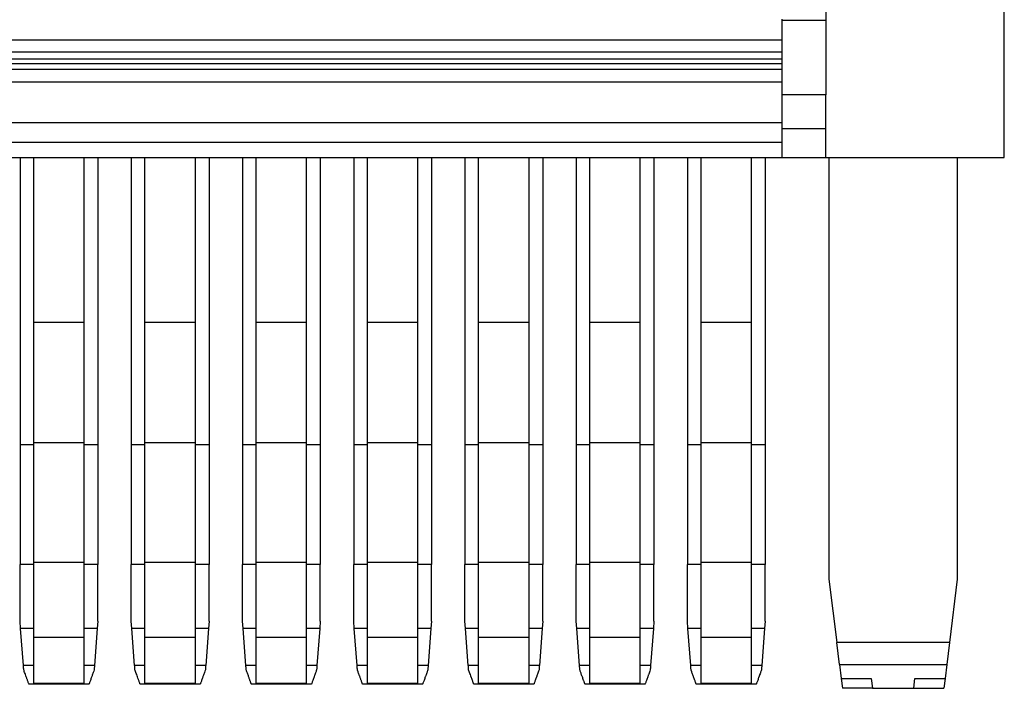
# Model space of a CAD drawing. Units: millimetres. Extents: x -460 to -40, y -314 to -17.
# Drawn here: x -370 to -334, y -129 to -104 of the extents above; entities that cross this region are included whole.
import ezdxf

# ---------------------------------------------------------------- set-up
doc = ezdxf.new("R2010")
doc.units = ezdxf.units.MM

# ---------------------------------------------------------------- blocks, each defined once
blk = doc.blocks.new('3069268_FTPC_12_1-select__5', base_point=(-806.399, -257.728))
at = {"color": 7, "linetype": 'Continuous'}
for p, q in [((-680.924, -194.825), (-680.924, -208.789)), ((-667.849, -218.828), (-667.849, -194.825)), ((-684.149, -208.694), (-684.149, -208.789)), ((-684.149, -208.789), (-684.149, -210.218)), ((-680.924, -208.789), (-680.924, -214.236)), ((-790.099, -210.218), (-684.149, -210.218)), ((-684.149, -210.218), (-684.149, -211.101)), ((-684.149, -211.101), (-684.149, -211.62)), ((-790.099, -211.62), (-684.149, -211.62)), ((-790.099, -211.948), (-684.149, -211.948)), ((-684.149, -211.62), (-684.149, -211.948)), ((-684.149, -211.948), (-684.149, -212.382)), ((-684.149, -212.382), (-790.099, -212.382)), ((-684.149, -212.382), (-684.149, -213.305)), ((-790.099, -213.305), (-684.149, -213.305)), ((-684.149, -213.305), (-684.149, -214.236)), ((-680.924, -214.236), (-684.149, -214.236)), ((-684.149, -214.236), (-684.149, -216.287)), ((-680.924, -216.745), (-680.924, -214.236)), ((-684.149, -216.287), (-684.149, -216.745)), ((-684.149, -216.745), (-684.149, -217.728)), ((-680.924, -218.828), (-680.924, -216.745)), ((-684.149, -217.728), (-790.099, -217.728)), ((-684.149, -217.728), (-684.149, -218.828)), ((-751.574, -218.828), (-684.149, -218.828)), ((-739.974, -218.828), (-739.974, -239.885)), ((-738.974, -230.928), (-738.974, -218.828)), ((-735.274, -230.928), (-735.274, -218.828)), ((-734.274, -218.828), (-734.274, -239.885)), ((-731.824, -218.828), (-731.824, -239.885)), ((-730.824, -230.928), (-730.824, -218.828)), ((-727.124, -230.928), (-727.124, -218.828)), ((-726.124, -218.828), (-726.124, -239.885)), ((-723.674, -218.828), (-723.674, -239.885)), ((-722.674, -230.928), (-722.674, -218.828)), ((-718.974, -230.928), (-718.974, -218.828)), ((-717.974, -218.828), (-717.974, -239.885)), ((-715.524, -218.828), (-715.524, -239.885)), ((-714.524, -230.928), (-714.524, -218.828)), ((-710.824, -230.928), (-710.824, -218.828)), ((-709.824, -218.828), (-709.824, -239.885)), ((-707.374, -218.828), (-707.374, -239.885)), ((-706.374, -230.928), (-706.374, -218.828)), ((-702.674, -230.928), (-702.674, -218.828)), ((-701.674, -218.828), (-701.674, -239.885)), ((-699.224, -218.828), (-699.224, -239.885)), ((-698.224, -230.928), (-698.224, -218.828)), ((-694.524, -230.928), (-694.524, -218.828)), ((-693.524, -218.828), (-693.524, -239.885)), ((-691.074, -218.828), (-691.074, -239.885)), ((-690.074, -230.928), (-690.074, -218.828)), ((-686.374, -230.928), (-686.374, -218.828)), ((-685.374, -218.828), (-685.374, -239.885)), ((-684.149, -218.828), (-680.924, -218.828)), ((-680.699, -218.828), (-680.699, -249.728)), ((-671.299, -218.828), (-671.299, -249.728)), ((-738.974, -239.727), (-738.974, -230.928)), ((-735.274, -230.928), (-738.974, -230.928)), ((-735.274, -239.727), (-735.274, -230.928)), ((-730.824, -239.727), (-730.824, -230.928)), ((-727.124, -230.928), (-730.824, -230.928)), ((-727.124, -239.727), (-727.124, -230.928)), ((-722.674, -239.727), (-722.674, -230.928)), ((-718.974, -230.928), (-722.674, -230.928)), ((-718.974, -239.727), (-718.974, -230.928)), ((-710.824, -230.928), (-714.524, -230.928)), ((-714.524, -239.727), (-714.524, -230.928)), ((-710.824, -239.727), (-710.824, -230.928)), ((-702.674, -230.928), (-706.374, -230.928)), ((-706.374, -239.727), (-706.374, -230.928)), ((-702.674, -239.727), (-702.674, -230.928)), ((-694.524, -230.928), (-698.224, -230.928)), ((-698.224, -239.727), (-698.224, -230.928)), ((-694.524, -239.727), (-694.524, -230.928)), ((-690.074, -239.727), (-690.074, -230.928)), ((-686.374, -230.928), (-690.074, -230.928)), ((-686.374, -239.727), (-686.374, -230.928)), ((-739.974, -239.885), (-739.974, -248.655)), ((-738.974, -239.885), (-739.974, -239.885)), ((-738.974, -239.885), (-738.974, -239.727)), ((-738.974, -239.727), (-735.274, -239.727)), ((-738.974, -248.497), (-738.974, -239.885)), ((-735.274, -239.885), (-735.274, -239.727)), ((-734.274, -239.885), (-735.274, -239.885)), ((-735.274, -248.497), (-735.274, -239.885)), ((-734.274, -239.885), (-734.274, -248.655)), ((-730.824, -239.885), (-731.824, -239.885)), ((-731.824, -239.885), (-731.824, -248.655)), ((-730.824, -239.885), (-730.824, -239.727)), ((-730.824, -239.727), (-727.124, -239.727)), ((-730.824, -248.497), (-730.824, -239.885)), ((-727.124, -239.885), (-727.124, -239.727)), ((-726.124, -239.885), (-727.124, -239.885)), ((-727.124, -248.497), (-727.124, -239.885)), ((-726.124, -239.885), (-726.124, -248.655)), ((-722.674, -239.885), (-723.674, -239.885)), ((-723.674, -239.885), (-723.674, -248.655)), ((-722.674, -239.885), (-722.674, -239.727)), ((-722.674, -239.727), (-718.974, -239.727)), ((-722.674, -248.497), (-722.674, -239.885)), ((-718.974, -239.885), (-718.974, -239.727)), ((-717.974, -239.885), (-718.974, -239.885)), ((-718.974, -248.497), (-718.974, -239.885)), ((-717.974, -239.885), (-717.974, -248.655)), ((-715.524, -239.885), (-715.524, -248.655)), ((-714.524, -239.885), (-715.524, -239.885)), ((-714.524, -239.727), (-710.824, -239.727)), ((-714.524, -239.885), (-714.524, -239.727)), ((-714.524, -248.497), (-714.524, -239.885)), ((-710.824, -239.885), (-710.824, -239.727)), ((-710.824, -248.497), (-710.824, -239.885)), ((-709.824, -239.885), (-710.824, -239.885)), ((-709.824, -239.885), (-709.824, -248.655)), ((-706.374, -239.885), (-707.374, -239.885)), ((-707.374, -239.885), (-707.374, -248.655)), ((-706.374, -239.727), (-702.674, -239.727)), ((-706.374, -239.885), (-706.374, -239.727)), ((-706.374, -248.497), (-706.374, -239.885)), ((-702.674, -239.885), (-702.674, -239.727)), ((-701.674, -239.885), (-702.674, -239.885)), ((-702.674, -248.497), (-702.674, -239.885)), ((-701.674, -239.885), (-701.674, -248.655)), ((-698.224, -239.885), (-699.224, -239.885)), ((-699.224, -239.885), (-699.224, -248.655)), ((-698.224, -239.727), (-694.524, -239.727)), ((-698.224, -239.885), (-698.224, -239.727)), ((-698.224, -248.497), (-698.224, -239.885)), ((-694.524, -239.885), (-694.524, -239.727)), ((-693.524, -239.885), (-694.524, -239.885)), ((-694.524, -248.497), (-694.524, -239.885)), ((-693.524, -239.885), (-693.524, -248.655)), ((-691.074, -239.885), (-691.074, -248.655)), ((-690.074, -239.885), (-691.074, -239.885)), ((-690.074, -239.885), (-690.074, -239.727)), ((-690.074, -239.727), (-686.374, -239.727)), ((-690.074, -248.497), (-690.074, -239.885)), ((-686.374, -239.885), (-686.374, -239.727)), ((-686.374, -248.497), (-686.374, -239.885)), ((-685.374, -239.885), (-686.374, -239.885)), ((-685.374, -239.885), (-685.374, -248.655)), ((-738.974, -248.655), (-739.974, -248.655)), ((-739.974, -252.82), (-739.974, -248.655)), ((-738.974, -248.655), (-738.974, -248.497)), ((-738.974, -248.497), (-735.274, -248.497)), ((-738.974, -253.357), (-738.974, -248.655)), ((-735.274, -248.655), (-735.274, -248.497)), ((-734.274, -248.655), (-735.274, -248.655)), ((-735.274, -253.357), (-735.274, -248.655)), ((-734.274, -252.82), (-734.274, -248.655)), ((-730.824, -248.655), (-731.824, -248.655)), ((-731.824, -252.82), (-731.824, -248.655)), ((-730.824, -248.655), (-730.824, -248.497)), ((-730.824, -248.497), (-727.124, -248.497)), ((-730.824, -253.357), (-730.824, -248.655)), ((-727.124, -248.655), (-727.124, -248.497)), ((-727.124, -253.357), (-727.124, -248.655)), ((-726.124, -248.655), (-727.124, -248.655)), ((-726.124, -252.82), (-726.124, -248.655)), ((-722.674, -248.655), (-723.674, -248.655)), ((-723.674, -252.82), (-723.674, -248.655)), ((-722.674, -248.655), (-722.674, -248.497)), ((-722.674, -248.497), (-718.974, -248.497)), ((-722.674, -253.357), (-722.674, -248.655)), ((-718.974, -248.655), (-718.974, -248.497)), ((-717.974, -248.655), (-718.974, -248.655)), ((-718.974, -253.357), (-718.974, -248.655)), ((-717.974, -252.82), (-717.974, -248.655)), ((-714.524, -248.655), (-715.524, -248.655)), ((-715.524, -252.82), (-715.524, -248.655)), ((-714.524, -248.497), (-710.824, -248.497)), ((-714.524, -248.655), (-714.524, -248.497)), ((-714.524, -253.357), (-714.524, -248.655)), ((-710.824, -248.655), (-710.824, -248.497)), ((-709.824, -248.655), (-710.824, -248.655)), ((-710.824, -253.357), (-710.824, -248.655)), ((-709.824, -252.82), (-709.824, -248.655)), ((-706.374, -248.655), (-707.374, -248.655)), ((-707.374, -252.82), (-707.374, -248.655)), ((-706.374, -248.655), (-706.374, -248.497)), ((-706.374, -248.497), (-702.674, -248.497)), ((-706.374, -253.357), (-706.374, -248.655)), ((-702.674, -248.655), (-702.674, -248.497)), ((-701.674, -248.655), (-702.674, -248.655)), ((-702.674, -253.357), (-702.674, -248.655)), ((-701.674, -252.82), (-701.674, -248.655)), ((-698.224, -248.655), (-699.224, -248.655)), ((-699.224, -252.82), (-699.224, -248.655)), ((-698.224, -248.497), (-694.524, -248.497)), ((-698.224, -248.655), (-698.224, -248.497)), ((-698.224, -253.357), (-698.224, -248.655)), ((-694.524, -248.655), (-694.524, -248.497)), ((-693.524, -248.655), (-694.524, -248.655)), ((-694.524, -253.357), (-694.524, -248.655)), ((-693.524, -252.82), (-693.524, -248.655)), ((-690.074, -248.655), (-691.074, -248.655)), ((-691.074, -252.82), (-691.074, -248.655)), ((-690.074, -248.655), (-690.074, -248.497)), ((-690.074, -248.497), (-686.374, -248.497)), ((-690.074, -253.357), (-690.074, -248.655)), ((-686.374, -248.655), (-686.374, -248.497)), ((-685.374, -248.655), (-686.374, -248.655)), ((-686.374, -253.357), (-686.374, -248.655)), ((-685.374, -252.82), (-685.374, -248.655)), ((-680.699, -249.728), (-680.127, -254.382)), ((-671.299, -249.728), (-671.87, -254.382)), ((-739.933, -253.357), (-739.974, -252.82)), ((-734.274, -252.82), (-734.315, -253.357)), ((-731.783, -253.357), (-731.824, -252.82)), ((-726.124, -252.82), (-726.165, -253.357)), ((-723.633, -253.357), (-723.674, -252.82)), ((-717.974, -252.82), (-718.015, -253.357)), ((-715.483, -253.357), (-715.524, -252.82)), ((-709.824, -252.82), (-709.865, -253.357)), ((-707.333, -253.357), (-707.374, -252.82)), ((-701.674, -252.82), (-701.715, -253.357)), ((-699.183, -253.357), (-699.224, -252.82)), ((-693.524, -252.82), (-693.565, -253.357)), ((-691.033, -253.357), (-691.074, -252.82)), ((-685.374, -252.82), (-685.415, -253.357)), ((-738.974, -253.357), (-739.933, -253.357)), ((-739.727, -256.067), (-739.933, -253.357)), ((-738.974, -254.008), (-738.974, -253.357)), ((-734.315, -253.357), (-735.274, -253.357)), ((-735.274, -254.008), (-735.274, -253.357)), ((-734.315, -253.357), (-734.521, -256.067)), ((-730.824, -253.357), (-731.783, -253.357)), ((-731.577, -256.067), (-731.783, -253.357)), ((-730.824, -254.008), (-730.824, -253.357)), ((-726.165, -253.357), (-727.124, -253.357)), ((-727.124, -254.008), (-727.124, -253.357)), ((-726.165, -253.357), (-726.371, -256.067)), ((-722.674, -253.357), (-723.633, -253.357)), ((-723.427, -256.067), (-723.633, -253.357)), ((-722.674, -254.008), (-722.674, -253.357)), ((-718.015, -253.357), (-718.974, -253.357)), ((-718.974, -254.008), (-718.974, -253.357)), ((-718.015, -253.357), (-718.221, -256.067)), ((-715.277, -256.067), (-715.483, -253.357)), ((-714.524, -253.357), (-715.483, -253.357)), ((-714.524, -254.008), (-714.524, -253.357)), ((-710.824, -254.008), (-710.824, -253.357)), ((-709.865, -253.357), (-710.824, -253.357)), ((-709.865, -253.357), (-710.071, -256.067)), ((-707.127, -256.067), (-707.333, -253.357)), ((-706.374, -253.357), (-707.333, -253.357)), ((-706.374, -254.008), (-706.374, -253.357)), ((-702.674, -254.008), (-702.674, -253.357)), ((-701.715, -253.357), (-702.674, -253.357)), ((-701.715, -253.357), (-701.921, -256.067)), ((-698.224, -253.357), (-699.183, -253.357)), ((-698.977, -256.067), (-699.183, -253.357)), ((-698.224, -254.008), (-698.224, -253.357)), ((-693.565, -253.357), (-694.524, -253.357)), ((-694.524, -254.008), (-694.524, -253.357)), ((-693.565, -253.357), (-693.771, -256.067)), ((-690.074, -253.357), (-691.033, -253.357)), ((-690.827, -256.067), (-691.033, -253.357)), ((-690.074, -254.008), (-690.074, -253.357)), ((-685.415, -253.357), (-686.374, -253.357)), ((-686.374, -254.008), (-686.374, -253.357)), ((-685.415, -253.357), (-685.621, -256.067)), ((-738.974, -256.067), (-738.974, -254.008)), ((-735.274, -254.008), (-738.974, -254.008)), ((-735.274, -256.067), (-735.274, -254.008)), ((-730.824, -256.067), (-730.824, -254.008)), ((-727.124, -254.008), (-730.824, -254.008)), ((-727.124, -256.067), (-727.124, -254.008)), ((-718.974, -254.008), (-722.674, -254.008)), ((-722.674, -256.067), (-722.674, -254.008)), ((-718.974, -256.067), (-718.974, -254.008)), ((-710.824, -254.008), (-714.524, -254.008)), ((-714.524, -256.067), (-714.524, -254.008)), ((-710.824, -256.067), (-710.824, -254.008)), ((-702.674, -254.008), (-706.374, -254.008)), ((-706.374, -256.067), (-706.374, -254.008)), ((-702.674, -256.067), (-702.674, -254.008)), ((-694.524, -254.008), (-698.224, -254.008)), ((-698.224, -256.067), (-698.224, -254.008)), ((-694.524, -256.067), (-694.524, -254.008)), ((-690.074, -256.067), (-690.074, -254.008)), ((-686.374, -254.008), (-690.074, -254.008)), ((-686.374, -256.067), (-686.374, -254.008)), ((-679.932, -255.976), (-680.127, -254.382)), ((-671.87, -254.382), (-680.127, -254.382)), ((-671.87, -254.382), (-672.066, -255.976)), ((-738.974, -257.385), (-738.974, -256.067)), ((-735.274, -257.385), (-735.274, -256.067)), ((-730.824, -257.385), (-730.824, -256.067)), ((-727.124, -257.385), (-727.124, -256.067)), ((-722.674, -257.385), (-722.674, -256.067)), ((-718.974, -257.385), (-718.974, -256.067)), ((-714.524, -257.385), (-714.524, -256.067)), ((-710.824, -257.385), (-710.824, -256.067)), ((-706.374, -257.385), (-706.374, -256.067)), ((-702.674, -257.385), (-702.674, -256.067)), ((-698.224, -257.385), (-698.224, -256.067)), ((-694.524, -257.385), (-694.524, -256.067)), ((-690.074, -257.385), (-690.074, -256.067)), ((-686.374, -257.385), (-686.374, -256.067)), ((-679.932, -255.976), (-679.804, -257.018)), ((-679.932, -255.976), (-672.066, -255.976)), ((-672.066, -255.976), (-672.194, -257.018)), ((-734.924, -257.428), (-739.323, -257.428)), ((-735.274, -257.385), (-738.974, -257.385)), ((-726.774, -257.428), (-731.173, -257.428)), ((-727.124, -257.385), (-730.824, -257.385)), ((-718.624, -257.428), (-723.023, -257.428)), ((-718.974, -257.385), (-722.674, -257.385)), ((-710.474, -257.428), (-714.873, -257.428)), ((-710.824, -257.385), (-714.524, -257.385)), ((-702.324, -257.428), (-706.723, -257.428)), ((-702.674, -257.385), (-706.374, -257.385)), ((-694.174, -257.428), (-698.573, -257.428)), ((-694.524, -257.385), (-698.224, -257.385)), ((-686.024, -257.428), (-690.423, -257.428)), ((-686.374, -257.385), (-690.074, -257.385)), ((-679.804, -257.018), (-679.716, -257.728)), ((-679.804, -257.018), (-677.604, -257.018)), ((-677.604, -257.018), (-677.516, -257.728)), ((-674.481, -257.728), (-674.394, -257.018)), ((-674.394, -257.018), (-672.194, -257.018)), ((-672.194, -257.018), (-672.281, -257.728)), ((-677.516, -257.728), (-679.716, -257.728)), ((-677.516, -257.728), (-674.481, -257.728)), ((-674.481, -257.728), (-672.281, -257.728))]:
    blk.add_line(p, q, dxfattribs=at)
at = {"color": 2, "linetype": 'Continuous'}
for p, q in [((-680.924, -208.789), (-684.149, -208.789)), ((-790.099, -211.101), (-684.149, -211.101)), ((-684.149, -216.287), (-790.099, -216.287)), ((-680.924, -216.745), (-684.149, -216.745)), ((-738.974, -256.067), (-739.727, -256.067)), ((-734.521, -256.067), (-735.274, -256.067)), ((-730.824, -256.067), (-731.577, -256.067)), ((-726.371, -256.067), (-727.124, -256.067)), ((-722.674, -256.067), (-723.427, -256.067)), ((-718.221, -256.067), (-718.974, -256.067)), ((-714.524, -256.067), (-715.277, -256.067)), ((-710.071, -256.067), (-710.824, -256.067)), ((-706.374, -256.067), (-707.127, -256.067)), ((-701.921, -256.067), (-702.674, -256.067)), ((-698.224, -256.067), (-698.977, -256.067)), ((-693.771, -256.067), (-694.524, -256.067)), ((-690.074, -256.067), (-690.827, -256.067)), ((-685.621, -256.067), (-686.374, -256.067))]:
    blk.add_line(p, q, dxfattribs=at)
at = {"color": 7, "linetype": 'Continuous'}
blk.add_open_spline([(-680.924, -218.828), (-679.834, -218.828), (-677.655, -218.828), (-674.386, -218.828), (-671.118, -218.828), (-668.938, -218.828), (-667.849, -218.828)], degree=3, dxfattribs=at)
for points, knots in [([(-739.702, -256.386), (-739.704, -256.36), (-739.708, -256.308), (-739.714, -256.229), (-739.721, -256.148), (-739.725, -256.094), (-739.727, -256.067)], [0, 0, 0, 0, 0.0778579, 0.1572547, 0.2380339, 0.3200086, 0.3200086, 0.3200086, 0.3200086]), ([(-734.521, -256.067), (-734.523, -256.094), (-734.527, -256.148), (-734.533, -256.229), (-734.539, -256.308), (-734.543, -256.36), (-734.545, -256.386)], [0, 0, 0, 0, 0.0819747, 0.1627539, 0.2421506, 0.3200086, 0.3200086, 0.3200086, 0.3200086]), ([(-731.552, -256.386), (-731.554, -256.36), (-731.558, -256.308), (-731.564, -256.229), (-731.571, -256.148), (-731.575, -256.094), (-731.577, -256.067)], [0, 0, 0, 0, 0.0778579, 0.1572547, 0.2380339, 0.3200086, 0.3200086, 0.3200086, 0.3200086]), ([(-726.371, -256.067), (-726.373, -256.094), (-726.377, -256.148), (-726.383, -256.229), (-726.389, -256.308), (-726.393, -256.36), (-726.395, -256.386)], [0, 0, 0, 0, 0.0819747, 0.1627539, 0.2421506, 0.3200086, 0.3200086, 0.3200086, 0.3200086]), ([(-723.402, -256.386), (-723.404, -256.36), (-723.408, -256.308), (-723.414, -256.229), (-723.421, -256.148), (-723.425, -256.094), (-723.427, -256.067)], [0, 0, 0, 0, 0.0778579, 0.1572547, 0.2380339, 0.3200086, 0.3200086, 0.3200086, 0.3200086]), ([(-718.221, -256.067), (-718.223, -256.094), (-718.227, -256.148), (-718.233, -256.229), (-718.239, -256.308), (-718.243, -256.36), (-718.245, -256.386)], [0, 0, 0, 0, 0.0819747, 0.1627539, 0.2421506, 0.3200086, 0.3200086, 0.3200086, 0.3200086]), ([(-715.252, -256.386), (-715.254, -256.36), (-715.258, -256.308), (-715.264, -256.229), (-715.271, -256.148), (-715.275, -256.094), (-715.277, -256.067)], [0, 0, 0, 0, 0.0778579, 0.1572547, 0.2380339, 0.3200086, 0.3200086, 0.3200086, 0.3200086]), ([(-710.071, -256.067), (-710.073, -256.094), (-710.077, -256.148), (-710.083, -256.229), (-710.089, -256.308), (-710.093, -256.36), (-710.095, -256.386)], [0, 0, 0, 0, 0.0819747, 0.1627539, 0.2421506, 0.3200086, 0.3200086, 0.3200086, 0.3200086]), ([(-707.102, -256.386), (-707.104, -256.36), (-707.108, -256.308), (-707.114, -256.229), (-707.121, -256.148), (-707.125, -256.094), (-707.127, -256.067)], [0, 0, 0, 0, 0.0778579, 0.1572547, 0.2380339, 0.3200086, 0.3200086, 0.3200086, 0.3200086]), ([(-701.921, -256.067), (-701.923, -256.094), (-701.927, -256.148), (-701.933, -256.229), (-701.939, -256.308), (-701.943, -256.36), (-701.945, -256.386)], [0, 0, 0, 0, 0.0819747, 0.1627539, 0.2421506, 0.3200086, 0.3200086, 0.3200086, 0.3200086]), ([(-698.952, -256.386), (-698.954, -256.36), (-698.958, -256.308), (-698.964, -256.229), (-698.971, -256.148), (-698.975, -256.094), (-698.977, -256.067)], [0, 0, 0, 0, 0.0778579, 0.1572547, 0.2380339, 0.3200086, 0.3200086, 0.3200086, 0.3200086]), ([(-693.771, -256.067), (-693.773, -256.094), (-693.777, -256.148), (-693.783, -256.229), (-693.789, -256.308), (-693.793, -256.36), (-693.795, -256.386)], [0, 0, 0, 0, 0.0819747, 0.1627539, 0.2421506, 0.3200086, 0.3200086, 0.3200086, 0.3200086]), ([(-690.802, -256.386), (-690.804, -256.36), (-690.808, -256.308), (-690.814, -256.229), (-690.821, -256.148), (-690.825, -256.094), (-690.827, -256.067)], [0, 0, 0, 0, 0.0778579, 0.1572547, 0.2380339, 0.3200086, 0.3200086, 0.3200086, 0.3200086]), ([(-685.621, -256.067), (-685.623, -256.094), (-685.627, -256.148), (-685.633, -256.229), (-685.639, -256.308), (-685.643, -256.36), (-685.645, -256.386)], [0, 0, 0, 0, 0.0819747, 0.1627539, 0.2421506, 0.3200086, 0.3200086, 0.3200086, 0.3200086]), ([(-739.323, -257.428), (-739.327, -257.416), (-739.336, -257.392), (-739.358, -257.333), (-739.388, -257.251), (-739.42, -257.161), (-739.454, -257.069), (-739.494, -256.958), (-739.549, -256.808), (-739.608, -256.645), (-739.66, -256.502), (-739.69, -256.419), (-739.702, -256.386)], [0, 0, 0, 0, 0.03829, 0.076579, 0.18834, 0.300316, 0.365149, 0.482143, 0.653676, 0.843632, 1.003341, 1.108967, 1.108967, 1.108967, 1.108967]), ([(-734.545, -256.386), (-734.568, -256.449), (-734.62, -256.591), (-734.697, -256.804), (-734.767, -256.994), (-734.819, -257.138), (-734.859, -257.249), (-734.889, -257.331), (-734.911, -257.392), (-734.92, -257.416), (-734.924, -257.428)], [0, 0, 0, 0, 0.200314, 0.455291, 0.678539, 0.808651, 0.913712, 1.032388, 1.070677, 1.108967, 1.108967, 1.108967, 1.108967]), ([(-731.173, -257.428), (-731.177, -257.416), (-731.186, -257.392), (-731.208, -257.333), (-731.238, -257.251), (-731.27, -257.161), (-731.304, -257.069), (-731.344, -256.958), (-731.399, -256.808), (-731.458, -256.645), (-731.51, -256.502), (-731.54, -256.419), (-731.552, -256.386)], [0, 0, 0, 0, 0.03829, 0.076579, 0.18834, 0.300316, 0.365149, 0.482143, 0.653676, 0.843632, 1.003341, 1.108967, 1.108967, 1.108967, 1.108967]), ([(-726.395, -256.386), (-726.418, -256.449), (-726.47, -256.591), (-726.547, -256.804), (-726.617, -256.994), (-726.669, -257.138), (-726.709, -257.249), (-726.739, -257.331), (-726.761, -257.392), (-726.77, -257.416), (-726.774, -257.428)], [0, 0, 0, 0, 0.200314, 0.455291, 0.678539, 0.808651, 0.913712, 1.032388, 1.070677, 1.108967, 1.108967, 1.108967, 1.108967]), ([(-723.023, -257.428), (-723.027, -257.416), (-723.036, -257.392), (-723.047, -257.362), (-723.058, -257.332), (-723.073, -257.292), (-723.096, -257.228), (-723.127, -257.144), (-723.161, -257.05), (-723.194, -256.96), (-723.222, -256.881), (-723.255, -256.79), (-723.293, -256.686), (-723.336, -256.568), (-723.372, -256.469), (-723.393, -256.411), (-723.402, -256.386)], [0, 0, 0, 0, 0.03829, 0.076579, 0.095091, 0.135818, 0.202859, 0.300316, 0.40363, 0.502885, 0.589195, 0.653676, 0.794463, 0.922612, 1.030116, 1.108967, 1.108967, 1.108967, 1.108967]), ([(-718.245, -256.386), (-718.271, -256.458), (-718.315, -256.578), (-718.367, -256.72), (-718.403, -256.82), (-718.436, -256.91), (-718.476, -257.021), (-718.519, -257.137), (-718.56, -257.25), (-718.59, -257.332), (-718.611, -257.392), (-718.62, -257.416), (-718.624, -257.428)], [0, 0, 0, 0, 0.228253, 0.383862, 0.455291, 0.546982, 0.671218, 0.808651, 0.918301, 1.032388, 1.070677, 1.108967, 1.108967, 1.108967, 1.108967]), ([(-714.873, -257.428), (-714.877, -257.416), (-714.886, -257.392), (-714.897, -257.362), (-714.908, -257.332), (-714.923, -257.292), (-714.946, -257.228), (-714.977, -257.144), (-715.011, -257.05), (-715.044, -256.96), (-715.072, -256.881), (-715.105, -256.79), (-715.143, -256.686), (-715.186, -256.568), (-715.222, -256.469), (-715.243, -256.411), (-715.252, -256.386)], [0, 0, 0, 0, 0.03829, 0.076579, 0.095091, 0.135818, 0.202859, 0.300316, 0.40363, 0.502885, 0.589195, 0.653676, 0.794463, 0.922612, 1.030116, 1.108967, 1.108967, 1.108967, 1.108967]), ([(-710.095, -256.386), (-710.121, -256.458), (-710.165, -256.578), (-710.217, -256.72), (-710.253, -256.82), (-710.286, -256.91), (-710.326, -257.021), (-710.368, -257.137), (-710.41, -257.25), (-710.44, -257.332), (-710.461, -257.392), (-710.47, -257.416), (-710.474, -257.428)], [0, 0, 0, 0, 0.228253, 0.383862, 0.455291, 0.546333, 0.670811, 0.808651, 0.918301, 1.032388, 1.070677, 1.108967, 1.108967, 1.108967, 1.108967]), ([(-706.723, -257.428), (-706.727, -257.416), (-706.736, -257.392), (-706.749, -257.358), (-706.765, -257.314), (-706.79, -257.244), (-706.828, -257.141), (-706.871, -257.021), (-706.912, -256.91), (-706.957, -256.785), (-707.007, -256.649), (-707.058, -256.507), (-707.089, -256.422), (-707.102, -256.386)], [0, 0, 0, 0, 0.03829, 0.076579, 0.108264, 0.179629, 0.300316, 0.437605, 0.562411, 0.653676, 0.83717, 0.995034, 1.108967, 1.108967, 1.108967, 1.108967]), ([(-701.945, -256.386), (-701.966, -256.443), (-702.002, -256.543), (-702.05, -256.673), (-702.081, -256.759), (-702.107, -256.83), (-702.136, -256.91), (-702.176, -257.021), (-702.219, -257.137), (-702.26, -257.251), (-702.29, -257.333), (-702.311, -257.392), (-702.32, -257.416), (-702.324, -257.428)], [0, 0, 0, 0, 0.181084, 0.321351, 0.414766, 0.455291, 0.546333, 0.670811, 0.808651, 0.91936, 1.032388, 1.070677, 1.108967, 1.108967, 1.108967, 1.108967]), ([(-698.573, -257.428), (-698.577, -257.416), (-698.586, -257.392), (-698.597, -257.362), (-698.608, -257.331), (-698.623, -257.291), (-698.646, -257.227), (-698.681, -257.133), (-698.721, -257.021), (-698.762, -256.91), (-698.802, -256.799), (-698.843, -256.687), (-698.886, -256.569), (-698.922, -256.47), (-698.943, -256.411), (-698.952, -256.386)], [0, 0, 0, 0, 0.03829, 0.076579, 0.096219, 0.137346, 0.204024, 0.300316, 0.437605, 0.562411, 0.653676, 0.792985, 0.920449, 1.02835, 1.108967, 1.108967, 1.108967, 1.108967]), ([(-693.795, -256.386), (-693.816, -256.443), (-693.852, -256.543), (-693.9, -256.673), (-693.931, -256.759), (-693.957, -256.83), (-693.986, -256.91), (-694.026, -257.021), (-694.069, -257.137), (-694.11, -257.251), (-694.14, -257.333), (-694.161, -257.392), (-694.17, -257.416), (-694.174, -257.428)], [0, 0, 0, 0, 0.181084, 0.321351, 0.414766, 0.455291, 0.546333, 0.670811, 0.808651, 0.91936, 1.032388, 1.070677, 1.108967, 1.108967, 1.108967, 1.108967]), ([(-690.423, -257.428), (-690.427, -257.416), (-690.436, -257.392), (-690.447, -257.362), (-690.458, -257.331), (-690.473, -257.291), (-690.496, -257.227), (-690.531, -257.133), (-690.571, -257.021), (-690.612, -256.91), (-690.652, -256.798), (-690.693, -256.686), (-690.736, -256.568), (-690.772, -256.469), (-690.793, -256.411), (-690.802, -256.386)], [0, 0, 0, 0, 0.03829, 0.076579, 0.096219, 0.137346, 0.204024, 0.300316, 0.437605, 0.562411, 0.653676, 0.794463, 0.922612, 1.030116, 1.108967, 1.108967, 1.108967, 1.108967]), ([(-685.645, -256.386), (-685.671, -256.458), (-685.715, -256.578), (-685.767, -256.72), (-685.803, -256.82), (-685.836, -256.91), (-685.876, -257.021), (-685.918, -257.137), (-685.96, -257.25), (-685.99, -257.332), (-686.011, -257.392), (-686.02, -257.416), (-686.024, -257.428)], [0, 0, 0, 0, 0.228253, 0.383862, 0.455291, 0.546333, 0.670811, 0.808651, 0.918301, 1.032388, 1.070677, 1.108967, 1.108967, 1.108967, 1.108967])]:
    blk.add_open_spline(points, degree=3, knots=knots, dxfattribs=at)
blk = doc.blocks.new('SA_Rechts1', base_point=(-737.124, -208))
blk.add_blockref('3069268_FTPC_12_1-select__5', (-806.399, -257.728))

msp = doc.modelspace()

# ---------------------------------------------------------------- block references
at = {"xscale": 0.5, "yscale": 0.5, "zscale": 0.5}
msp.add_blockref('SA_Rechts1', (-368.562, -104), dxfattribs=at)

doc.saveas('drawing.dxf')
